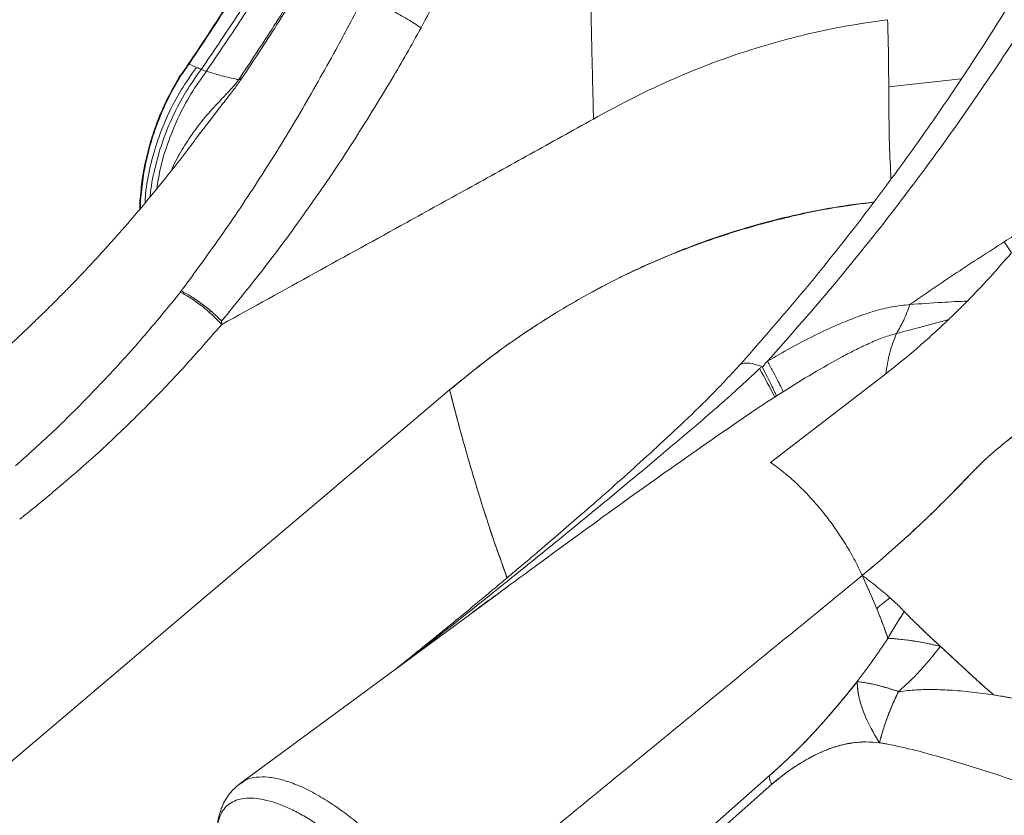
# Model space of a CAD drawing. Units: millimetres. Extents: x -5877 to 24733, y -22298 to 11378.
# Drawn here: x 4599 to 4906, y -12708 to -12459 of the extents above; entities that cross this region are included whole.
import ezdxf

# ---------------------------------------------------------------- set-up
doc = ezdxf.new("R2010")
doc.units = ezdxf.units.MM

msp = doc.modelspace()

# ---------------------------------------------------------------- linework, layer by layer
at = {"color": 7, "linetype": 'Continuous', "lineweight": 15}
for p, q in [((4867.49, -12459.4), (4869.89, -12459.07)), ((4650.93, -12473.97), (4649.41, -12476.18)), ((4649.8, -12475.89), (4651.82, -12472.95)), ((4651.71, -12472.88), (4654.18, -12473.97)), ((4648.65, -12477.27), (4648.77, -12477.14)), ((4649.11, -12476.53), (4648.7, -12477.12)), ((4649.43, -12476.41), (4648.73, -12477.08)), ((4649.28, -12476.37), (4648.87, -12476.96)), ((4649.63, -12476.1), (4649.22, -12476.61)), ((4649.43, -12476.41), (4649.52, -12476.28)), ((4636.53, -12515.68), (4636.49, -12518.28)), ((4850.73, -12518.36), (4850.73, -12518.24)), ((4906.3, -12528.43), (4908.51, -12531.92)), ((4649.12, -12544.15), (4649.4, -12543.79)), ((4837.28, -12575.25), (4835.19, -12576.58)), ((4834.65, -12576.92), (4835.19, -12576.58)), ((4748.41, -12638.24), (4667.79, -12697.61)), ((4833.02, -12695.17), (4742.99, -12774.68)), ((4833.77, -12697.88), (4743.7, -12777.4))]:
    msp.add_line(p, q, dxfattribs=at)
at = {"color": 8, "linetype": 'Continuous', "lineweight": 15}
for p, q in [((4870.23, -12480.06), (4892.83, -12477.59)), ((4660.49, -12487.72), (4655.36, -12494.49)), ((4636.64, -12518.1), (4636.72, -12515.52)), ((4850.77, -12518.23), (4850.77, -12518.35)), ((4837.11, -12521.21), (4837.11, -12521.1)), ((4804.44, -12531.65), (4804.44, -12531.56)), ((4658.09, -12550.44), (4658.7, -12550.11))]:
    msp.add_line(p, q, dxfattribs=at)
at = {"color": 7, "linetype": 'Continuous', "lineweight": 15, "flags": 128}
for points in [[(4650.92, -12473.99), (4651.15, -12473.57), (4651.82, -12472.95)], [(4648.88, -12476.94), (4649.11, -12476.52), (4649.8, -12475.89)], [(4869.31, -12569.64), (4851.33, -12583.49), (4833.36, -12597.33)], [(4500.06, -12772.41), (4616.61, -12673.56), (4655.46, -12640.6), (4694.32, -12607.65), (4733.17, -12574.71)]]:
    msp.add_lwpolyline(points, dxfattribs=at)
at = {"color": 7, "linetype": 'Continuous', "lineweight": 15}
for centre, radius, start, end in [((4580.9, -12705.88), 284.64, 26.9389, 28.9684), ((4865.41, -12736.83), 84.67, 75.6892, 86.9132), ((4837.13, -12695.49), 4.12, 175.5099, 215.3576)]:
    msp.add_arc(centre, radius, start, end, dxfattribs=at)
for points, knots in [([(5019.9, -12163.68), (5018.82, -12169.19), (5016.6, -12180.57), (5012.73, -12198.06), (5008.28, -12216.52), (5003.13, -12235.89), (4997.29, -12256.01), (4990.68, -12276.84), (4983.25, -12298.32), (4974.9, -12320.51), (4966.06, -12342.13), (4956.8, -12363.1), (4947.23, -12383.33), (4936.81, -12403.9), (4925.48, -12424.75), (4913.22, -12445.83), (4900.25, -12466.66), (4886.59, -12487.18), (4872.26, -12507.36), (4856.97, -12527.51), (4840.72, -12547.62), (4829.26, -12560.64), (4823.46, -12567.23)], [0, 0, 0, 0, 0.036193, 0.074738, 0.115633, 0.158879, 0.204476, 0.251545, 0.300879, 0.352479, 0.406343, 0.453822, 0.502929, 0.553665, 0.606029, 0.660042, 0.715687, 0.769647, 0.825058, 0.881921, 0.940235, 1, 1, 1, 1]), ([(4719.74, -12331.7), (4717.67, -12338.1), (4713.52, -12350.9), (4706.44, -12369.7), (4698.76, -12388.15), (4690.41, -12406.22), (4681.45, -12423.87), (4671.87, -12441.07), (4661.88, -12457.65), (4654.78, -12468.22), (4651.3, -12473.42)], [0, 0, 0, 0, 0.125539, 0.251084, 0.376634, 0.502187, 0.627748, 0.753316, 0.878881, 1, 1, 1, 1]), ([(4651.83, -12472.94), (4655.42, -12467.57), (4662.58, -12456.83), (4672.61, -12440.1), (4682.11, -12422.94), (4691, -12405.34), (4699.27, -12387.33), (4706.9, -12368.93), (4713.92, -12350.2), (4718.03, -12337.45), (4720.08, -12331.07)], [0, 0, 0, 0, 0.1250359, 0.2500676, 0.3750928, 0.5001018, 0.625093, 0.7500739, 0.8750423, 1, 1, 1, 1]), ([(4655.65, -12474.59), (4659.36, -12469.14), (4666.79, -12458.24), (4677.16, -12441.27), (4686.95, -12423.89), (4696.08, -12406.06), (4704.56, -12387.85), (4712.35, -12369.26), (4719.5, -12350.35), (4723.68, -12337.5), (4725.77, -12331.07)], [0, 0, 0, 0, 0.125005, 0.250001, 0.375002, 0.500002, 0.624998, 0.749998, 0.874999, 1, 1, 1, 1]), ([(4657.26, -12475.17), (4660.97, -12469.7), (4668.41, -12458.77), (4678.8, -12441.74), (4688.59, -12424.28), (4697.73, -12406.39), (4706.21, -12388.09), (4714, -12369.42), (4721.16, -12350.43), (4725.33, -12337.52), (4727.42, -12331.06)], [0, 0, 0, 0, 0.125001, 0.250001, 0.375001, 0.500001, 0.625001, 0.750001, 0.875002, 1, 1, 1, 1]), ([(4667.27, -12477.82), (4671.01, -12472.26), (4678.48, -12461.15), (4688.9, -12443.82), (4698.72, -12426.05), (4707.87, -12407.82), (4716.36, -12389.18), (4724.14, -12370.16), (4731.28, -12350.8), (4735.43, -12337.63), (4737.51, -12331.05)], [0, 0, 0, 0, 0.125087, 0.25015, 0.375188, 0.500199, 0.625184, 0.750146, 0.875084, 1, 1, 1, 1]), ([(4737.78, -12331.02), (4735.73, -12337.58), (4731.61, -12350.72), (4724.55, -12370.03), (4716.85, -12389.01), (4708.46, -12407.59), (4699.41, -12425.76), (4689.7, -12443.47), (4679.41, -12460.73), (4672.03, -12471.8), (4668.35, -12477.34)], [0, 0, 0, 0, 0.124975, 0.249956, 0.374944, 0.499938, 0.624941, 0.749951, 0.874973, 1, 1, 1, 1]), ([(4724.25, -12461.66), (4727.82, -12454.96), (4734.97, -12441.57), (4744.66, -12420.69), (4753.51, -12399.29), (4761.6, -12377.43), (4769.16, -12355.26), (4773.67, -12340.21), (4775.92, -12332.68)], [0, 0, 0, 0, 0.166664, 0.333327, 0.499988, 0.666659, 0.833329, 1, 1, 1, 1]), ([(4775.98, -12332.64), (4775.99, -12339.55), (4776.03, -12353.15), (4776.16, -12373.2), (4776.34, -12392.55), (4776.57, -12411.7), (4776.85, -12430.93), (4777.2, -12450.52), (4777.6, -12470.26), (4777.92, -12483.46), (4778.08, -12490.09)], [0, 0, 0, 0, 0.13161, 0.258814, 0.38161, 0.5, 0.623476, 0.747967, 0.873474, 1, 1, 1, 1]), ([(4935.03, -12423.19), (4930.07, -12431.74), (4920.15, -12448.85), (4904.18, -12473.68), (4887.45, -12497.86), (4869.9, -12521.27), (4851.63, -12543.99), (4838.83, -12558.46), (4832.43, -12565.7)], [0, 0, 0, 0, 0.166693, 0.333378, 0.500051, 0.666713, 0.833362, 1, 1, 1, 1]), ([(4697.64, -12468.5), (4699.05, -12465.9), (4701.86, -12460.71), (4704.56, -12455.43), (4705.91, -12452.8)], [0, 0, 0, 0, 0.5001, 1, 1, 1, 1]), ([(4705.91, -12452.8), (4706.6, -12452.98), (4708, -12453.36), (4710.28, -12454.16), (4712.67, -12455.12), (4715.13, -12456.24), (4717.59, -12457.5), (4719.96, -12458.84), (4722.21, -12460.23), (4723.57, -12461.19), (4724.25, -12461.66)], [0, 0, 0, 0, 0.121004, 0.245368, 0.372081, 0.499998, 0.627918, 0.75463, 0.879, 1, 1, 1, 1]), ([(4724.25, -12461.66), (4722.76, -12464.34), (4719.77, -12469.71), (4716.68, -12474.98), (4715.13, -12477.61)], [0, 0, 0, 0, 0.500022, 1, 1, 1, 1]), ([(4778.08, -12490.09), (4781.73, -12488.09), (4788.74, -12484.27), (4799.49, -12479.06), (4810.28, -12474.43), (4821.44, -12470.28), (4832.75, -12466.68), (4844.21, -12463.66), (4855.78, -12461.16), (4863.58, -12459.99), (4867.49, -12459.4)], [0, 0, 0, 0, 0.130159, 0.249729, 0.374752, 0.499786, 0.624944, 0.749882, 0.874824, 1, 1, 1, 1]), ([(4869.89, -12459.07), (4869.99, -12462.57), (4870.19, -12469.56), (4870.21, -12476.56), (4870.22, -12480.06)], [0, 0, 0, 0, 0.500082, 1, 1, 1, 1]), ([(4649.4, -12543.79), (4653.76, -12537.85), (4662.48, -12525.98), (4674.82, -12507.38), (4686.61, -12488.3), (4693.97, -12475.1), (4697.64, -12468.5)], [0, 0, 0, 0, 0.250589, 0.500762, 0.75056, 1, 1, 1, 1]), ([(4654.18, -12473.97), (4654.42, -12474.07), (4654.89, -12474.28), (4655.4, -12474.48), (4655.65, -12474.59)], [0, 0, 0, 0, 0.50243, 1, 1, 1, 1]), ([(4648.68, -12477.23), (4647.56, -12479.15), (4645.34, -12482.99), (4642.57, -12489.12), (4640.25, -12495.48), (4638.45, -12502.07), (4637.14, -12508.81), (4636.73, -12513.39), (4636.52, -12515.67)], [0, 0, 0, 0, 0.165897, 0.332109, 0.498649, 0.665496, 0.83263, 1, 1, 1, 1]), ([(4636.72, -12515.52), (4636.94, -12513.19), (4637.38, -12508.52), (4638.76, -12501.65), (4640.65, -12494.94), (4643.07, -12488.47), (4645.96, -12482.24), (4648.28, -12478.36), (4649.43, -12476.41)], [0, 0, 0, 0, 0.167619, 0.334923, 0.501853, 0.668358, 0.834413, 1, 1, 1, 1]), ([(4649.77, -12475.88), (4649.73, -12475.95), (4649.61, -12476.13), (4649.5, -12476.31), (4649.43, -12476.42)], [0, 0, 0, 0, 0.418758, 1, 1, 1, 1]), ([(4655.65, -12474.59), (4655.81, -12474.66), (4656.16, -12474.8), (4656.66, -12475.04), (4657.07, -12475.13), (4657.26, -12475.17)], [0, 0, 0, 0, 0.31884, 0.681667, 1, 1, 1, 1]), ([(4657.26, -12475.17), (4657.48, -12475.24), (4657.93, -12475.37), (4658.6, -12475.6), (4659.29, -12475.81), (4659.99, -12476.02), (4660.71, -12476.23), (4662.67, -12476.77), (4664.6, -12477.21), (4666.26, -12477.59)], [0, 0, 0, 0, 0.0860546, 0.169185, 0.2521965, 0.33515, 0.4181114, 0.5012087, 1, 1, 1, 1]), ([(4668.35, -12477.34), (4667.65, -12478.33), (4666.33, -12480.21), (4664.24, -12482.91), (4662.32, -12485.37), (4661.09, -12486.95), (4660.49, -12487.72)], [0, 0, 0, 0, 0.283473, 0.53841, 0.774048, 1, 1, 1, 1]), ([(4661.88, -12483.95), (4662.77, -12483.03), (4664.06, -12481.69), (4665.75, -12479.85), (4666.7, -12478.68), (4667.08, -12478.11), (4667.27, -12477.82)], [0, 0, 0, 0, 0.528338, 0.771961, 0.885996, 1, 1, 1, 1]), ([(4715.13, -12477.61), (4711.09, -12484.29), (4703, -12497.65), (4690, -12516.86), (4676.41, -12535.49), (4666.8, -12547.3), (4661.99, -12553.21)], [0, 0, 0, 0, 0.2498347, 0.4997692, 0.7498251, 1, 1, 1, 1]), ([(4666.26, -12477.59), (4666.43, -12477.63), (4666.77, -12477.7), (4667.1, -12477.78), (4667.27, -12477.82)], [0, 0, 0, 0, 0.499909, 1, 1, 1, 1]), ([(4667.27, -12477.82), (4667.46, -12477.75), (4667.84, -12477.6), (4668.18, -12477.43), (4668.35, -12477.34)], [0, 0, 0, 0, 0.499995, 1, 1, 1, 1]), ([(4870.22, -12480.75), (4870.22, -12480.63), (4870.22, -12480.4), (4870.22, -12480.18), (4870.22, -12480.06)], [0, 0, 0, 0, 0.500175, 1, 1, 1, 1]), ([(4778.07, -12490.09), (4771.49, -12493.75), (4758.45, -12501), (4739.01, -12511.76), (4716.62, -12524.13), (4690.98, -12538.27), (4671.74, -12548.9), (4662.03, -12554.26)], [0, 0, 0, 0, 0.171515, 0.33964, 0.503708, 0.749676, 1, 1, 1, 1]), ([(4655.31, -12494.45), (4653.97, -12496.28), (4650.13, -12501.48), (4643.73, -12509.57), (4636.37, -12518.5), (4630.73, -12525.01), (4626.77, -12529.44), (4624.48, -12531.97), (4622.49, -12534.13), (4621.03, -12535.71), (4620.04, -12536.75), (4619.22, -12537.63), (4618.14, -12538.77), (4616.51, -12540.48), (4614.29, -12542.78), (4611.47, -12545.66), (4608.03, -12549.09), (4603.96, -12553.07), (4599.24, -12557.56), (4593.86, -12562.52), (4587.78, -12567.91), (4580.98, -12573.68), (4573.42, -12579.78), (4565.08, -12586.16), (4559.17, -12590.35), (4556.11, -12592.52)], [0, 0, 0, 0, 0.047235, 0.134697, 0.216109, 0.290518, 0.31662, 0.341706, 0.363017, 0.378778, 0.387392, 0.393511, 0.404289, 0.421067, 0.443841, 0.47261, 0.507371, 0.548122, 0.594859, 0.647562, 0.706144, 0.770678, 0.84117, 0.917617, 1, 1, 1, 1]), ([(4733.17, -12574.71), (4737.73, -12570.98), (4746.84, -12563.52), (4761.25, -12553.64), (4776.1, -12544.73), (4791.42, -12536.91), (4805.99, -12530.69), (4819.68, -12525.82), (4832.39, -12522.08), (4845.23, -12519.08), (4856.28, -12517.1), (4863.06, -12516.32), (4865.51, -12516.04)], [0, 0, 0, 0, 0.116563, 0.233021, 0.349639, 0.46615, 0.58288, 0.674448, 0.765913, 0.85727, 0.948545, 1, 1, 1, 1]), ([(4865.45, -12516.12), (4861.79, -12516.57), (4852.55, -12517.7), (4837.93, -12520.81), (4821.65, -12525.28), (4805.71, -12530.9), (4790.23, -12537.54), (4775.21, -12545.26), (4760.68, -12554.01), (4746.59, -12563.73), (4737.64, -12571.04), (4733.17, -12574.7)], [0, 0, 0, 0, 0.076298, 0.192846, 0.309442, 0.425966, 0.542254, 0.656618, 0.771141, 0.885639, 1, 1, 1, 1]), ([(4929.73, -12514.28), (4925.79, -12516.57), (4917.92, -12521.16), (4910.17, -12526.01), (4906.3, -12528.43)], [0, 0, 0, 0, 0.499996, 1, 1, 1, 1]), ([(4906.3, -12528.43), (4901.33, -12531.62), (4891.4, -12538), (4881.69, -12544.7), (4876.84, -12548.05)], [0, 0, 0, 0, 0.499999, 1, 1, 1, 1]), ([(4908.51, -12531.92), (4906.27, -12534.5), (4901.8, -12539.66), (4897.12, -12544.52), (4894.78, -12546.94)], [0, 0, 0, 0, 0.49996, 1, 1, 1, 1]), ([(4648.53, -12544.95), (4648.67, -12544.75), (4648.87, -12544.49), (4649.07, -12544.23), (4649.12, -12544.15)], [0, 0, 0, 0, 0.729818, 1, 1, 1, 1]), ([(4662.03, -12554.26), (4661.09, -12553.27), (4659.19, -12551.28), (4655.92, -12548.52), (4652.5, -12546.05), (4650.26, -12544.79), (4649.15, -12544.17)], [0, 0, 0, 0, 0.2471746, 0.5000024, 0.752825, 1, 1, 1, 1]), ([(4649.4, -12543.79), (4650.48, -12544.37), (4652.66, -12545.54), (4655.98, -12547.83), (4659.18, -12550.41), (4661.06, -12552.28), (4661.99, -12553.21)], [0, 0, 0, 0, 0.247402, 0.499999, 0.752598, 1, 1, 1, 1]), ([(4597.67, -12598.46), (4602.21, -12594.36), (4611.26, -12586.17), (4624.22, -12573.03), (4636.72, -12559.37), (4644.59, -12549.75), (4648.53, -12544.95)], [0, 0, 0, 0, 0.250212, 0.500127, 0.750107, 1, 1, 1, 1]), ([(4876.84, -12548.05), (4880.17, -12547.8), (4886.11, -12547.37), (4892.13, -12547.07), (4894.78, -12546.94)], [0, 0, 0, 0, 0.560022, 1, 1, 1, 1]), ([(4894.78, -12546.94), (4893.82, -12547.91), (4891.9, -12549.86), (4889.95, -12551.74), (4888.97, -12552.69)], [0, 0, 0, 0, 0.500063, 1, 1, 1, 1]), ([(4832.43, -12565.7), (4834.83, -12564.31), (4839.63, -12561.54), (4846.98, -12557.7), (4853.8, -12554.5), (4860.06, -12551.96), (4865.71, -12550.06), (4871.37, -12548.59), (4875.02, -12548.23), (4876.84, -12548.05)], [0, 0, 0, 0, 0.168675, 0.336703, 0.503963, 0.628842, 0.753152, 0.876851, 1, 1, 1, 1]), ([(4876.84, -12548.05), (4876.22, -12549.71), (4874.99, -12553.03), (4873.45, -12555.72), (4872.68, -12557.07)], [0, 0, 0, 0, 0.499982, 1, 1, 1, 1]), ([(4661.99, -12553.21), (4662, -12553.4), (4662.01, -12553.75), (4662.02, -12554.1), (4662.03, -12554.26)], [0, 0, 0, 0, 0.559996, 1, 1, 1, 1]), ([(4888.97, -12552.69), (4885.75, -12555.69), (4879.31, -12561.71), (4872.64, -12567), (4869.31, -12569.64)], [0, 0, 0, 0, 0.5000717, 1, 1, 1, 1]), ([(4888.97, -12552.69), (4885.94, -12553.52), (4880.53, -12555.02), (4875.08, -12556.44), (4872.68, -12557.07)], [0, 0, 0, 0, 0.560017, 1, 1, 1, 1]), ([(4662.03, -12554.26), (4657.74, -12559.17), (4649.16, -12569), (4635.61, -12582.94), (4621.6, -12596.28), (4611.82, -12604.56), (4606.93, -12608.69)], [0, 0, 0, 0, 0.250013, 0.500017, 0.750012, 1, 1, 1, 1]), ([(4872.68, -12557.07), (4871.38, -12557.44), (4868.63, -12558.23), (4864.46, -12559.98), (4860.1, -12562.04), (4854.04, -12565.19), (4846.36, -12569.57), (4840.34, -12573.33), (4837.28, -12575.25)], [0, 0, 0, 0, 0.1025964, 0.2154812, 0.3360121, 0.4621545, 0.725947, 1, 1, 1, 1]), ([(4869.31, -12569.64), (4869.66, -12567.41), (4870.36, -12562.94), (4871.91, -12559.03), (4872.68, -12557.07)], [0, 0, 0, 0, 0.500023, 1, 1, 1, 1]), ([(4823.49, -12567.23), (4823.5, -12567.21), (4823.74, -12566.65), (4825.06, -12566.3), (4827.38, -12566.28), (4829.51, -12567.03), (4830.56, -12567.4)], [0, 0, 0, 0, 0.014666, 0.345879, 0.677658, 1, 1, 1, 1]), ([(4830.79, -12567.5), (4831.06, -12567.2), (4831.61, -12566.6), (4832.15, -12566), (4832.43, -12565.7)], [0, 0, 0, 0, 0.500005, 1, 1, 1, 1]), ([(4832.43, -12565.7), (4832.99, -12566.77), (4834.13, -12568.93), (4835.48, -12571.57), (4836.58, -12573.76), (4837.05, -12574.76), (4837.28, -12575.25)], [0, 0, 0, 0, 0.249162, 0.500002, 0.750841, 1, 1, 1, 1]), ([(4823.47, -12567.22), (4820.44, -12570.47), (4814.55, -12576.8), (4805.51, -12585.42), (4796.93, -12593.44), (4788.78, -12600.83), (4781.11, -12607.65), (4773.94, -12613.92), (4767.09, -12619.85), (4760.6, -12625.4), (4754.51, -12630.55), (4749.08, -12635.12), (4744.29, -12639.11), (4739.96, -12642.7), (4736.15, -12645.85), (4732.93, -12648.48), (4730.63, -12650.36), (4728.72, -12651.91), (4726.68, -12653.58), (4723.93, -12655.8), (4720.57, -12658.51), (4718.11, -12660.47), (4716.81, -12661.51)], [0, 0, 0, 0, 0.091714, 0.178559, 0.260452, 0.337314, 0.409131, 0.475922, 0.537705, 0.599896, 0.656041, 0.706125, 0.750142, 0.788175, 0.825816, 0.855297, 0.876622, 0.889052, 0.907797, 0.932913, 0.964402, 1, 1, 1, 1]), ([(4829.93, -12568.01), (4830.03, -12567.91), (4830.24, -12567.71), (4830.45, -12567.51), (4830.56, -12567.4)], [0, 0, 0, 0, 0.49992, 1, 1, 1, 1]), ([(4830.7, -12567.46), (4831.24, -12568.49), (4832.3, -12570.56), (4833.56, -12573.07), (4834.57, -12575.16), (4834.98, -12576.11), (4835.19, -12576.58)], [0, 0, 0, 0, 0.249999, 0.5, 0.749998, 1, 1, 1, 1]), ([(4751.08, -12633.43), (4749.51, -12629.02), (4746.17, -12619.68), (4741.57, -12605.09), (4737.13, -12589.93), (4734.48, -12579.75), (4733.17, -12574.7)], [0, 0, 0, 0, 0.2327378, 0.492129, 0.7480667, 1, 1, 1, 1]), ([(4733.17, -12574.7), (4734.62, -12580.28), (4737.54, -12591.45), (4742.44, -12607.94), (4746.93, -12621.98), (4749.99, -12630.31), (4751.12, -12633.4)], [0, 0, 0, 0, 0.2784823, 0.5575575, 0.8362288, 1, 1, 1, 1]), ([(4934.83, -12574.75), (4932.96, -12575.52), (4929.25, -12577.07), (4923.87, -12579.74), (4918.66, -12582.66), (4913.45, -12585.97), (4908.26, -12589.7), (4904.45, -12592.8), (4902.06, -12594.9), (4900.96, -12595.89), (4899.88, -12596.9), (4898.81, -12597.92), (4897.79, -12598.92), (4896.75, -12599.98), (4895.53, -12601.24), (4894.29, -12602.53), (4893.01, -12603.88), (4891.84, -12605.09), (4890.57, -12606.39), (4889.28, -12607.7), (4887.97, -12609.01), (4886.65, -12610.33), (4883.03, -12613.89), (4878.59, -12618.12), (4873.31, -12622.92), (4869.55, -12626.23), (4865.77, -12629.49), (4863.24, -12631.58), (4861.96, -12632.63)], [0, 0, 0, 0, 0.062453, 0.124587, 0.186279, 0.248052, 0.316951, 0.386296, 0.401904, 0.417413, 0.432828, 0.448494, 0.46405, 0.477912, 0.495367, 0.519554, 0.534749, 0.554259, 0.573317, 0.592819, 0.612798, 0.632848, 0.652688, 0.77651, 0.832152, 0.888146, 0.94337, 1, 1, 1, 1]), ([(4861.96, -12632.63), (4864.48, -12630.53), (4869.54, -12626.31), (4877.1, -12619.52), (4884.58, -12612.41), (4892.01, -12605.01), (4899.2, -12597.27), (4907.22, -12590.38), (4915.84, -12584.28), (4925.03, -12578.95), (4931.56, -12576.15), (4934.83, -12574.75)], [0, 0, 0, 0, 0.111856, 0.223929, 0.336045, 0.448073, 0.56006, 0.670046, 0.780028, 0.890012, 1, 1, 1, 1]), ([(4834.65, -12576.92), (4833.3, -12577.8), (4830.56, -12579.57), (4827.88, -12581.38), (4826.53, -12582.29)], [0, 0, 0, 0, 0.495576, 1, 1, 1, 1]), ([(4861.94, -12632.62), (4861.12, -12630.89), (4859.45, -12627.42), (4856.45, -12622.29), (4853.13, -12617.31), (4849.5, -12612.54), (4845.64, -12608.07), (4841.61, -12603.99), (4837.48, -12600.32), (4834.73, -12598.33), (4833.36, -12597.33)], [0, 0, 0, 0, 0.12125, 0.243486, 0.3668, 0.491263, 0.61687, 0.743602, 0.871351, 1, 1, 1, 1]), ([(4606.93, -12608.69), (4605.62, -12609.76), (4603.01, -12611.9), (4600.37, -12613.98), (4599.05, -12615.02)], [0, 0, 0, 0, 0.500001, 1, 1, 1, 1]), ([(4861.96, -12632.66), (4840.34, -12650.38), (4797.01, -12685.89), (4753.72, -12721.38), (4732.04, -12739.16)], [0, 0, 0, 0, 0.499163, 1, 1, 1, 1]), ([(4861.95, -12632.64), (4861.95, -12632.63), (4861.95, -12632.63), (4861.95, -12632.62), (4861.94, -12632.62)], [0, 0, 0, 0, 0.499666, 1, 1, 1, 1]), ([(4861.96, -12632.66), (4861.96, -12632.65), (4861.96, -12632.65), (4861.96, -12632.64), (4861.95, -12632.64)], [0, 0, 0, 0, 0.500337, 1, 1, 1, 1]), ([(4861.96, -12632.63), (4863.53, -12633.82), (4866.66, -12636.19), (4869.27, -12638.45), (4870.57, -12639.58)], [0, 0, 0, 0, 0.500424, 1, 1, 1, 1]), ([(4861.96, -12632.63), (4862.78, -12634.47), (4864.41, -12638.09), (4865.8, -12641.4), (4866.48, -12643.03)], [0, 0, 0, 0, 0.509495, 1, 1, 1, 1]), ([(4869.97, -12652.29), (4869.51, -12650.92), (4868.6, -12648.19), (4866.67, -12643.45), (4864.49, -12638.27), (4862.81, -12634.53), (4861.96, -12632.66)], [0, 0, 0, 0, 0.247447, 0.494198, 0.7464, 1, 1, 1, 1]), ([(4739.76, -12644.61), (4740.03, -12644.41), (4742.09, -12642.87), (4745.96, -12640.02), (4749.59, -12637.37), (4751.32, -12636.1)], [0, 0, 0, 0, 0.072771, 0.557213, 1, 1, 1, 1]), ([(4750.62, -12636.62), (4750.05, -12637.04), (4749.31, -12637.57), (4748.58, -12638.12), (4748.41, -12638.24)], [0, 0, 0, 0, 0.772623, 1, 1, 1, 1]), ([(4870.57, -12639.58), (4869.88, -12640.15), (4868.49, -12641.29), (4867.15, -12642.45), (4866.48, -12643.03)], [0, 0, 0, 0, 0.4997461, 1, 1, 1, 1]), ([(4870.57, -12639.58), (4871.38, -12640.31), (4872.6, -12641.42), (4874.02, -12642.82), (4874.71, -12643.53), (4875.05, -12643.88)], [0, 0, 0, 0, 0.495954, 0.748482, 1, 1, 1, 1]), ([(4866.48, -12643.03), (4867.17, -12644.7), (4868.54, -12648.04), (4869.5, -12650.87), (4869.97, -12652.29)], [0, 0, 0, 0, 0.499829, 1, 1, 1, 1]), ([(4869.97, -12652.29), (4870.79, -12650.88), (4872.44, -12648.05), (4874.18, -12645.28), (4875.05, -12643.88)], [0, 0, 0, 0, 0.498771, 1, 1, 1, 1]), ([(4869.97, -12652.29), (4870.8, -12650.87), (4872.44, -12648.05), (4874.18, -12645.27), (4875.05, -12643.88)], [0, 0, 0, 0, 0.500463, 1, 1, 1, 1]), ([(4875.05, -12643.88), (4875.6, -12644.46), (4876.71, -12645.59), (4878.52, -12647.4), (4880.44, -12649.26), (4882.08, -12650.83), (4883.42, -12652.09), (4884.4, -12653), (4885.39, -12653.92), (4886.37, -12654.82), (4887.3, -12655.67), (4888.24, -12656.54), (4889.42, -12657.63), (4890.71, -12658.83), (4891.88, -12659.92), (4892.91, -12660.87), (4893.93, -12661.82), (4895.03, -12662.84), (4896.09, -12663.81), (4897.77, -12665.35), (4900.09, -12667.46), (4902.03, -12669.14), (4902.98, -12669.97)], [0, 0, 0, 0, 0.072438, 0.144165, 0.215159, 0.287622, 0.320568, 0.353302, 0.385846, 0.418524, 0.449154, 0.475947, 0.51032, 0.565914, 0.60584, 0.630074, 0.672043, 0.712217, 0.746419, 0.784093, 0.8929, 1, 1, 1, 1]), ([(4875.05, -12643.88), (4875.34, -12644.18), (4875.89, -12644.75), (4876.75, -12645.62), (4877.64, -12646.52), (4878.57, -12647.44), (4879.45, -12648.29), (4880.35, -12649.17), (4881.23, -12650.01), (4882.2, -12650.94), (4883.45, -12652.12), (4884.85, -12653.42), (4885.92, -12654.41), (4886.34, -12654.79)], [0, 0, 0, 0, 0.090949, 0.171633, 0.26104, 0.351999, 0.431811, 0.500546, 0.59224, 0.662728, 0.749728, 0.902066, 1, 1, 1, 1]), ([(4860.37, -12665.81), (4862.07, -12663.57), (4865.42, -12659.17), (4868.47, -12654.56), (4869.97, -12652.29)], [0, 0, 0, 0, 0.507344, 1, 1, 1, 1]), ([(4886.34, -12654.79), (4884.81, -12654.44), (4881.72, -12653.74), (4877.45, -12653), (4873.45, -12652.47), (4871.14, -12652.35), (4869.97, -12652.29)], [0, 0, 0, 0, 0.2472669, 0.5000619, 0.7478834, 1, 1, 1, 1]), ([(4886.18, -12655), (4884.96, -12656.57), (4882.46, -12659.78), (4878.17, -12664.45), (4874.96, -12667.39), (4873.29, -12668.92)], [0, 0, 0, 0, 0.314661, 0.643448, 1, 1, 1, 1]), ([(4886.34, -12654.8), (4886.32, -12654.83), (4886.26, -12654.9), (4886.21, -12654.97), (4886.18, -12655)], [0, 0, 0, 0, 0.500369, 1, 1, 1, 1]), ([(4902.98, -12669.97), (4902.31, -12669.39), (4900.94, -12668.2), (4898.89, -12666.37), (4896.81, -12664.47), (4894.55, -12662.39), (4892.03, -12660.06), (4889.26, -12657.47), (4887.32, -12655.69), (4886.34, -12654.8)], [0, 0, 0, 0, 0.1291486, 0.2633955, 0.3869606, 0.5168837, 0.67682, 0.8367873, 1, 1, 1, 1]), ([(4833.02, -12695.17), (4834.58, -12693.77), (4837.7, -12690.95), (4842.48, -12686.34), (4847.98, -12680.55), (4854.01, -12673.72), (4858.28, -12668.41), (4860.37, -12665.81)], [0, 0, 0, 0, 0.164806, 0.330766, 0.499886, 0.754548, 1, 1, 1, 1]), ([(4860.37, -12665.81), (4858.79, -12667.8), (4855.62, -12671.78), (4850.63, -12677.54), (4845.23, -12683.53), (4839.27, -12689.52), (4835.1, -12693.29), (4833.02, -12695.17)], [0, 0, 0, 0, 0.18678, 0.37347, 0.560309, 0.780121, 1, 1, 1, 1]), ([(4860.37, -12665.81), (4860.42, -12666.78), (4860.53, -12668.7), (4861.19, -12671.77), (4862.19, -12674.9), (4863.57, -12678.16), (4865.25, -12681.5), (4866.65, -12683.79), (4867.34, -12684.92)], [0, 0, 0, 0, 0.1668754, 0.3317571, 0.4999971, 0.6630113, 0.83348, 1, 1, 1, 1]), ([(4873.29, -12668.92), (4873.26, -12668.9), (4872.67, -12668.7), (4871.62, -12668.35), (4870.16, -12667.89), (4868.79, -12667.49), (4867.46, -12667.13), (4866.29, -12666.83), (4865.28, -12666.6), (4864.39, -12666.41), (4863.54, -12666.24), (4862.7, -12666.1), (4861.9, -12665.98), (4861.12, -12665.88), (4860.62, -12665.83), (4860.37, -12665.81)], [0, 0, 0, 0, 0.007585, 0.114002, 0.21023, 0.305856, 0.402527, 0.499964, 0.569335, 0.64029, 0.712939, 0.781949, 0.854857, 0.927388, 1, 1, 1, 1]), ([(4860.37, -12665.81), (4861.25, -12665.91), (4863.01, -12666.1), (4866.13, -12666.77), (4869.53, -12667.67), (4872.04, -12668.5), (4873.29, -12668.92)], [0, 0, 0, 0, 0.249326, 0.5, 0.750673, 1, 1, 1, 1]), ([(4867.34, -12684.92), (4866.32, -12683.22), (4864.29, -12679.83), (4862.15, -12674.92), (4860.69, -12670.19), (4860.48, -12667.27), (4860.37, -12665.81)], [0, 0, 0, 0, 0.24996, 0.500002, 0.750036, 1, 1, 1, 1]), ([(4867.34, -12684.92), (4867.49, -12684.34), (4867.79, -12683.21), (4868.27, -12681.54), (4868.79, -12679.91), (4869.33, -12678.29), (4870.2, -12675.87), (4871.08, -12673.69), (4871.94, -12671.75), (4872.28, -12671.02), (4872.52, -12670.5), (4872.67, -12670.18), (4872.88, -12669.75), (4873.07, -12669.37), (4873.22, -12669.06), (4873.28, -12668.95), (4873.29, -12668.92)], [0, 0, 0, 0, 0.103163, 0.203165, 0.299936, 0.399851, 0.500091, 0.749989, 0.812766, 0.874975, 0.894305, 0.915143, 0.937484, 0.97942, 0.992372, 1, 1, 1, 1]), ([(4873.29, -12668.92), (4872.61, -12670.34), (4871.29, -12673.09), (4869.67, -12677.27), (4868.35, -12681.18), (4867.66, -12683.71), (4867.34, -12684.92)], [0, 0, 0, 0, 0.283198, 0.544938, 0.784083, 1, 1, 1, 1]), ([(4902.98, -12669.97), (4900.73, -12669.65), (4896.17, -12669.01), (4889.87, -12668.46), (4884.11, -12668.24), (4878.82, -12668.31), (4875.18, -12668.71), (4873.29, -12668.92)], [0, 0, 0, 0, 0.235761, 0.476174, 0.641498, 0.814213, 1, 1, 1, 1]), ([(4902.98, -12669.97), (4904.41, -12670.19), (4907.32, -12670.65), (4911.74, -12671.46), (4916.11, -12672.32), (4920.42, -12673.23), (4924.7, -12674.2), (4928.52, -12675.09), (4931.87, -12675.9), (4934.62, -12676.58), (4937.42, -12677.28), (4940.06, -12677.95), (4942.36, -12678.54), (4944.42, -12679.06), (4946.43, -12679.58), (4948.5, -12680.1), (4950.43, -12680.59), (4952.19, -12681.03), (4953.36, -12681.32), (4953.96, -12681.47)], [0, 0, 0, 0, 0.07885, 0.161883, 0.249151, 0.327736, 0.410955, 0.498819, 0.552582, 0.610028, 0.663267, 0.720351, 0.769497, 0.802733, 0.845105, 0.89231, 0.928521, 0.963212, 1, 1, 1, 1]), ([(4953.96, -12681.47), (4949.43, -12680.32), (4940.32, -12678.01), (4927.31, -12674.75), (4914.88, -12671.97), (4906.96, -12670.64), (4902.98, -12669.97)], [0, 0, 0, 0, 0.277046, 0.55724, 0.778199, 1, 1, 1, 1]), ([(4867.34, -12684.92), (4865.94, -12684.79), (4863.15, -12684.52), (4859.28, -12684.84), (4855.84, -12685.48), (4852.85, -12686.33), (4848.99, -12687.83), (4844.31, -12690.2), (4838.88, -12693.62), (4835.48, -12696.45), (4833.77, -12697.88)], [0, 0, 0, 0, 0.121569, 0.243146, 0.328466, 0.413914, 0.499922, 0.663745, 0.830465, 1, 1, 1, 1]), ([(4833.77, -12697.88), (4835.45, -12696.47), (4838.82, -12693.66), (4844.25, -12690.24), (4849.39, -12687.62), (4854.21, -12685.85), (4858.61, -12684.9), (4863.03, -12684.52), (4865.9, -12684.79), (4867.34, -12684.92)], [0, 0, 0, 0, 0.166735, 0.333356, 0.500078, 0.625029, 0.75, 0.87505, 1, 1, 1, 1]), ([(4869.85, -12685.32), (4869.44, -12685.24), (4868.6, -12685.1), (4867.76, -12684.98), (4867.34, -12684.92)], [0, 0, 0, 0, 0.49934, 1, 1, 1, 1]), ([(4932.97, -12705.05), (4928.23, -12703.32), (4918.75, -12699.85), (4905.98, -12695.47), (4895.33, -12692.09), (4887.11, -12689.62), (4878.66, -12687.21), (4872.8, -12685.95), (4869.85, -12685.32)], [0, 0, 0, 0, 0.24849, 0.497715, 0.622714, 0.747994, 0.873604, 1, 1, 1, 1]), ([(4833.02, -12695.17), (4833, -12695.58), (4832.96, -12696.32), (4833.52, -12697.4), (4833.77, -12697.88)], [0, 0, 0, 0, 0.559138, 1, 1, 1, 1]), ([(4667.88, -12697.55), (4666.99, -12698.28), (4665.34, -12699.65), (4663.58, -12702.04), (4662.33, -12704.34), (4661.42, -12706.75), (4660.72, -12709.61), (4660.59, -12711.83), (4660.52, -12713.04)], [0, 0, 0, 0, 0.1933096, 0.3587927, 0.4959631, 0.6316104, 0.7997415, 1, 1, 1, 1]), ([(4667.55, -12697.88), (4667.41, -12697.96), (4667.18, -12698.07), (4667.04, -12698.27), (4666.99, -12698.34)], [0, 0, 0, 0, 0.645643, 1, 1, 1, 1]), ([(4695.59, -12703.45), (4697.02, -12704.41), (4699.88, -12706.32), (4704.24, -12709.71), (4708.59, -12713.43), (4712.88, -12717.47), (4717.05, -12721.77), (4721.06, -12726.29), (4724.86, -12730.95), (4727.17, -12734.13), (4728.32, -12735.71)], [0, 0, 0, 0, 0.124362, 0.249402, 0.37495, 0.499523, 0.624585, 0.75024, 0.875046, 1, 1, 1, 1])]:
    msp.add_open_spline(points, degree=3, knots=knots, dxfattribs=at)
at = {"color": 8, "linetype": 'Continuous', "lineweight": 15}
for points, knots in [([(4638.11, -12516.31), (4638.16, -12515.35), (4638.36, -12511.53), (4639.64, -12504.92), (4641.95, -12496.59), (4645.21, -12488.57), (4649.22, -12480.94), (4652.53, -12476.28), (4654.18, -12473.97)], [0, 0, 0, 0, 0.0629233, 0.2503299, 0.4388352, 0.6273459, 0.8147505, 1, 1, 1, 1]), ([(4639.7, -12514.39), (4639.7, -12514.31), (4639.89, -12511.35), (4641.09, -12505.59), (4643.37, -12497.24), (4646.66, -12489.21), (4650.68, -12481.56), (4654, -12476.9), (4655.65, -12474.59)], [0, 0, 0, 0, 0.0061284, 0.2048963, 0.4048316, 0.6047674, 0.8035339, 1, 1, 1, 1]), ([(4641.79, -12511.86), (4642.08, -12509.97), (4642.81, -12505.24), (4645, -12497.87), (4648.22, -12489.86), (4652.25, -12482.2), (4655.59, -12477.51), (4657.26, -12475.17)], [0, 0, 0, 0, 0.142699, 0.357021, 0.571348, 0.785675, 1, 1, 1, 1]), ([(4870.92, -12508.9), (4870.75, -12505.29), (4870.31, -12495.93), (4870.26, -12486.53), (4870.22, -12480.75)], [0, 0, 0, 0, 0.385312, 1, 1, 1, 1]), ([(4646.33, -12506.18), (4646.45, -12505.9), (4647.38, -12503.61), (4649.67, -12499.6), (4653.2, -12494.14), (4657.23, -12488.98), (4660.33, -12485.62), (4661.88, -12483.95)], [0, 0, 0, 0, 0.032913, 0.271463, 0.513415, 0.757124, 1, 1, 1, 1]), ([(4636.58, -12515.68), (4636.54, -12515.66), (4636.42, -12515.59), (4636.59, -12515.55), (4636.72, -12515.52)], [0, 0, 0, 0, 0.31482, 1, 1, 1, 1]), ([(4719.21, -12659.74), (4720.83, -12658.49), (4731.06, -12650.58), (4748.48, -12636.63), (4771.56, -12617.97), (4788, -12604.42), (4799.15, -12595.07), (4804.97, -12590.16), (4810.84, -12585.15), (4816.9, -12579.93), (4823.3, -12574.28), (4827.65, -12570.17), (4829.93, -12568.01)], [0, 0, 0, 0, 0.043865, 0.276083, 0.471568, 0.668428, 0.720544, 0.773, 0.825805, 0.879288, 0.936874, 1, 1, 1, 1]), ([(4826.53, -12582.29), (4817.8, -12588.32), (4800.23, -12600.47), (4775.11, -12618.64), (4758.61, -12630.76), (4750.62, -12636.62)], [0, 0, 0, 0, 0.3375621, 0.6794266, 1, 1, 1, 1]), ([(4695.59, -12703.45), (4693.83, -12702.37), (4690.32, -12700.22), (4685.34, -12697.91), (4680.7, -12696.31), (4676.47, -12695.52), (4672.75, -12695.56), (4669.82, -12696.25), (4668.43, -12697.27), (4667.84, -12697.69)], [0, 0, 0, 0, 0.149389, 0.297559, 0.446164, 0.595075, 0.743174, 0.892352, 1, 1, 1, 1]), ([(4660.59, -12712.77), (4660.6, -12712.17), (4660.64, -12710.51), (4661.25, -12708.24), (4662.35, -12706), (4663.93, -12704.25), (4665.96, -12703.01), (4668.4, -12702.28), (4671.23, -12702.09), (4674.41, -12702.43), (4677.9, -12703.3), (4681.65, -12704.69), (4685.62, -12706.57), (4689.75, -12708.93), (4693.99, -12711.74), (4698.29, -12714.95), (4702.58, -12718.54), (4706.82, -12722.44), (4710.95, -12726.61), (4714.91, -12731), (4718.68, -12735.54), (4720.95, -12738.63), (4722.09, -12740.18)], [0, 0, 0, 0, 0.029508, 0.080442, 0.131802, 0.18279, 0.233751, 0.285111, 0.336119, 0.387064, 0.438447, 0.489414, 0.540354, 0.591753, 0.642664, 0.693645, 0.74499, 0.79589, 0.846886, 0.898164, 0.949073, 1, 1, 1, 1])]:
    msp.add_open_spline(points, degree=3, knots=knots, dxfattribs=at)

doc.saveas('drawing.dxf')
